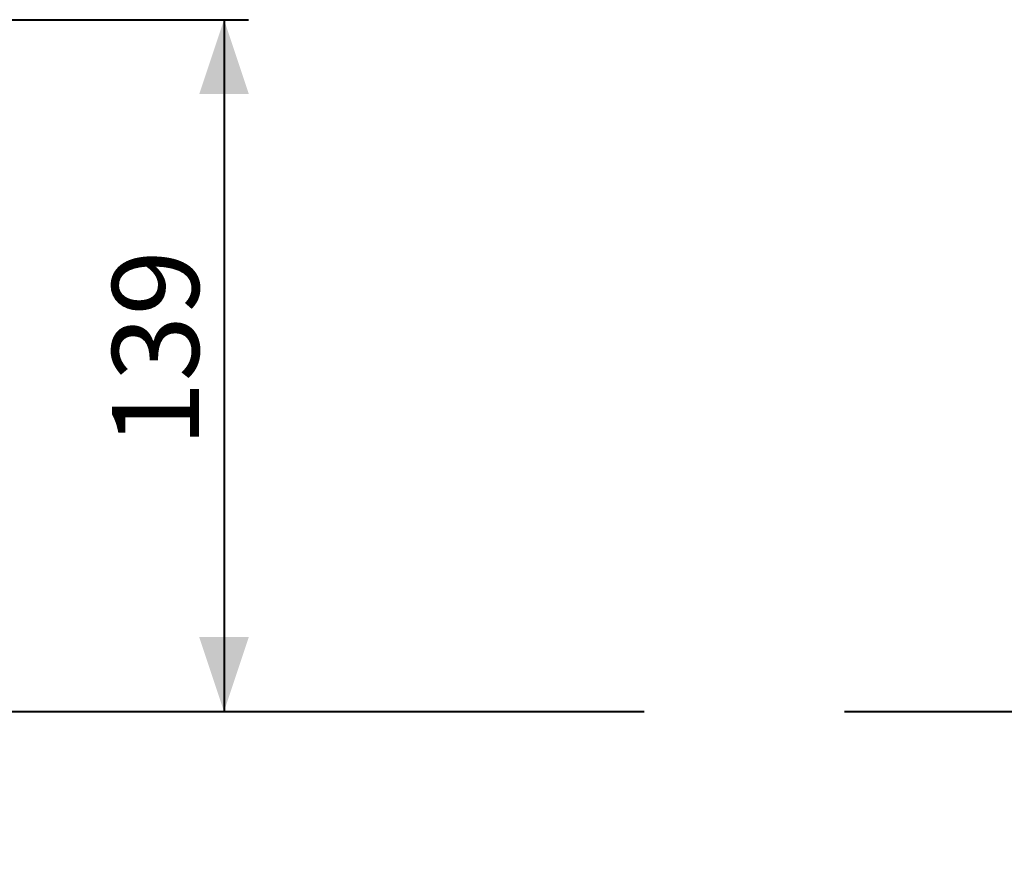
# Model space of a CAD drawing. Units: millimetres. Extents: x 0 to 42, y 0 to 29.8.
# Drawn here: x 15.3 to 19.3, y 6.7 to 10 of the extents above; entities that cross this region are included whole.
import ezdxf

# ---------------------------------------------------------------- set-up
doc = ezdxf.new("R2010")
doc.units = ezdxf.units.MM
doc.layers.add('LE_NORM', color=179, linetype='Continuous', lineweight=40)
doc.styles.add('SLDTEXTSTYLE0', font='TXT', dxfattribs={"width": 0.605})
doc.dimstyles.new('SLDDIMSTYLE0', dxfattribs={"dimtxt": 0.35, "dimasz": 0.3, "dimexe": 0, "dimexo": 0.0625, "dimgap": 0.0875, "dimtad": 1, "dimdec": 0, "dimlfac": 50, "dimrnd": 1e-09, "dimzin": 12, "dimdsep": 46, "dimtxsty": 'SLDTEXTSTYLE0', "dimsah": 1, "dimcen": 0.09, "dimadec": 0, "dimazin": 3, "dimtfac": 1, "dimtofl": 0, "dimtmove": 0, "dimatfit": 3, "dimfxl": 1, "dimfrac": 2, "dimtolj": 1, "dimtzin": 12, "dimarcsym": 0})
doc.dimstyles.new('SLDDIMSTYLE2', dxfattribs={"dimtxt": 0.35, "dimasz": 0.3, "dimexe": 0, "dimexo": 0.0625, "dimgap": 0.0875, "dimtad": 1, "dimlfac": 50, "dimrnd": 1e-09, "dimzin": 12, "dimdsep": 46, "dimtxsty": 'SLDTEXTSTYLE0', "dimsah": 1, "dimcen": 0.09, "dimadec": 0, "dimazin": 3, "dimtfac": 1, "dimtmove": 0, "dimatfit": 0, "dimfxl": 1, "dimfrac": 2, "dimtolj": 1, "dimtzin": 12, "dimarcsym": 0})

# ---------------------------------------------------------------- blocks, each defined once
blk = doc.blocks.new('_D')
at = {"layer": 'LE_NORM'}
for p, q in [((14.9509, 10.0493), (16.2317, 10.0493)), ((16.1327, 10.0493), (16.1327, 7.2603))]:
    blk.add_line(p, q, dxfattribs=at)
for points in [[(16.1327, 10.0493), (16.0327, 9.7493), (16.2327, 9.7493)], [(16.1327, 7.2603), (16.2327, 7.5603), (16.0327, 7.5603)]]:
    blk.add_solid(points, dxfattribs=at)
at = {"layer": 'LE_NORM', "insert": (15.6815, 8.326), "char_height": 0.35, "attachment_point": 1, "rotation": 90, "style": 'SLDTEXTSTYLE0'}
blk.add_mtext('139', dxfattribs=at)
blk = doc.blocks.new('_D_5')
at = {"layer": 'LE_NORM'}
for p, q in [((21.8529, 8.1603), (21.8529, 8.7603)), ((21.8529, 8.1603), (21.8529, 7.2603)), ((21.8529, 7.2603), (21.8529, 6.6603))]:
    blk.add_line(p, q, dxfattribs=at)
for points in [[(21.8529, 8.1603), (21.9529, 8.4603), (21.7529, 8.4603)], [(21.8529, 7.2603), (21.7529, 6.9603), (21.9529, 6.9603)]]:
    blk.add_solid(points, dxfattribs=at)
at = {"layer": 'LE_NORM', "insert": (21.4017, 7.4911), "char_height": 0.35, "attachment_point": 1, "rotation": 90, "style": 'SLDTEXTSTYLE0'}
blk.add_mtext('45', dxfattribs=at)

msp = doc.modelspace()

# ---------------------------------------------------------------- linework, layer by layer
at = {"layer": 'LE_NORM'}
for p, q in [((5.5204246, 7.2602954), (17.8272485, 7.2602954)), ((18.6350325, 7.2602954), (27.2875999, 7.2602954))]:
    msp.add_line(p, q, dxfattribs=at)

# ---------------------------------------------------------------- dimensions: what is measured, and where the dimension line sits
for base, p1, p2, dimstyle, picture, middle in [((16.1326893, 7.2602954), (14.8518236, 10.0493479), (17.8272485, 7.2602954), 'SLDDIMSTYLE0', '_D', (16.1326893, 8.6548216)), ((21.8529213, 7.2602954), (22.2641657, 8.1602954), (18.6350325, 7.2602954), 'SLDDIMSTYLE2', '_D_5', (21.8529213, 7.7102954))]:
    dim = msp.add_linear_dim(base=base, p1=p1, p2=p2, angle=90, dimstyle=dimstyle, dxfattribs=at)
    dim.commit()
    dim.dimension.update_dxf_attribs({"geometry": picture, "text_midpoint": middle, "dimtype": 160})

doc.saveas('drawing.dxf')
